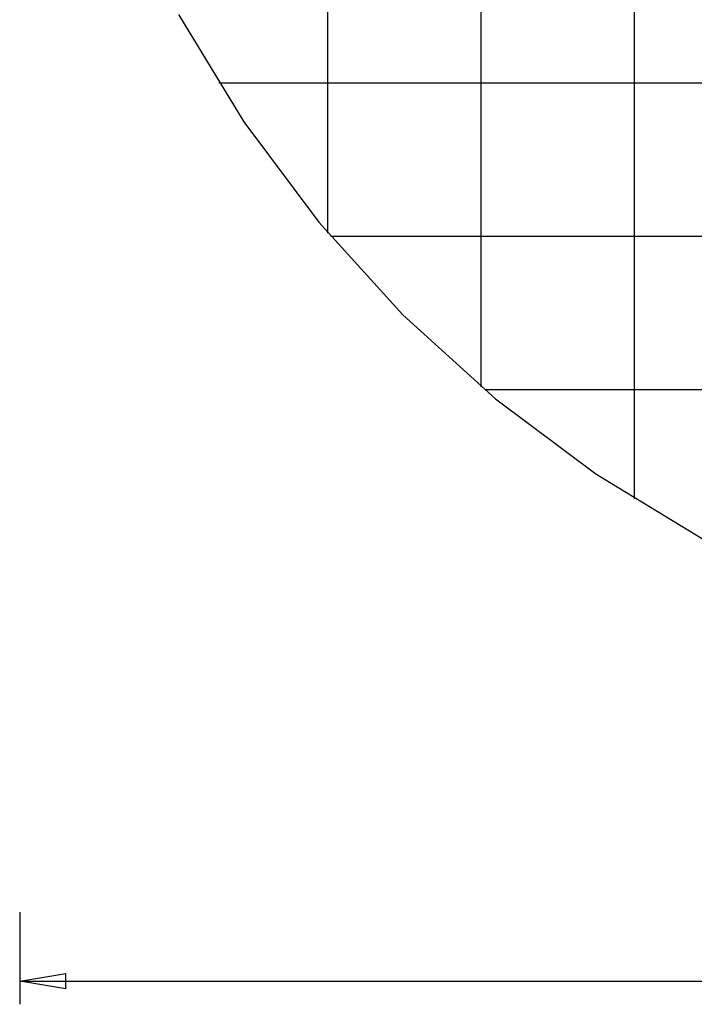
# Model space of a CAD drawing. Extents: x -42.5 to 42.5, y -47.5 to 47.5.
# Drawn here: x -42.5 to -20.5, y -47.5 to -15.4 of the extents above; entities that cross this region are included whole.
import ezdxf

# ---------------------------------------------------------------- set-up
doc = ezdxf.new("R2010")
doc.units = 0
doc.linetypes.add('NEW_LINE1', pattern=[0])
doc.layers.get('0').update_dxf_attribs({"linetype": 'CONTINUOUS'})

msp = doc.modelspace()

# ---------------------------------------------------------------- linework, layer by layer
at = {"color": 0}
for points in [[(-22.4731, -31.035), (-22.4731, 41.0721)], [(-27.4728, -27.3834), (-27.4728, 37.4205)], [(-32.4726, -22.3661), (-32.4726, 32.4032)], [(36.0796, -17.4803), (-36.0279, -17.4803)], [(32.428, -22.48), (-32.3763, -22.48)], [(27.4106, -27.4798), (-27.3589, -27.4798)], [(-42.5237, -44.5165), (-42.5237, -47.5164)], [(-42.5237, -46.7665), (-41.0238, -46.5164)], [(-41.0238, -47.0164), (-41.0238, -46.5164)], [(-42.5237, -46.7665), (-0.0259, -46.7665)], [(-41.0238, -47.0164), (-42.5237, -46.7665)], [(-42.5237, -46.7665), (-41.0238, -46.7665)], [(-41.0238, -46.7665), (-41.0238, -46.7665)], [(-41.0238, -47.0164), (-41.0238, -47.0164)], [(-41.0238, -47.0164), (-41.0238, -47.0164)], [(-42.5237, -47.5164), (-42.5237, -47.5164)]]:
    msp.add_lwpolyline(points, dxfattribs=at)
at = {"color": 0, "linetype": 'NEW_LINE1'}
msp.add_lwpolyline([(-37.3426, -15.2382), (-35.214, -18.7422), (-32.7675, -22.0137), (-30.0247, -25.0318), (-27.0066, -27.7746), (-23.7351, -30.2211), (-20.2311, -32.3497), (-16.5163, -34.1394), (-12.6117, -35.5684), (-8.539, -36.6157), (-4.3194, -37.2597), (0.0256, -37.4792), (0.0256, -37.4792), (4.3706, -37.2597), (8.5903, -36.6157), (12.6631, -35.5684), (16.5677, -34.1395), (20.2826, -32.3499), (23.7866, -30.2213), (27.0582, -27.7748), (30.0763, -25.032), (32.8191, -22.0139), (35.2656, -18.7424), (37.3943, -15.2384)], dxfattribs=at)

doc.saveas('drawing.dxf')
